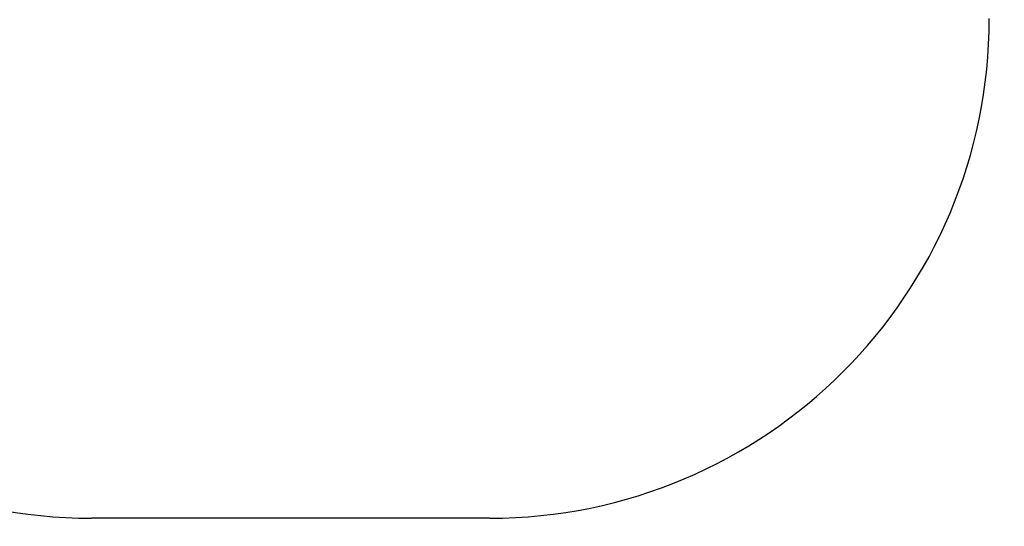
# Model space of a CAD drawing. Units: millimetres. Extents: x 3.5 to 14.6, y 2.4 to 13.4.
# Drawn here: x 6 to 8.9, y 4.1 to 5.7 of the extents above; entities that cross this region are included whole.
import ezdxf

# ---------------------------------------------------------------- set-up
doc = ezdxf.new("R2010")
doc.units = ezdxf.units.MM
doc.header["$LTSCALE"] = 80
doc.header["$PDSIZE"] = -1
doc.linetypes.add('SLD-Сплошная', pattern=[0])
doc.layers.add('ПРИМЕЧАНИЯ', color=7, linetype='SLD-Сплошная')
doc.styles.get("Standard").update_dxf_attribs({"font": 'isocpeui.ttf'})
doc.dimstyles.new('ISO-25', dxfattribs={"dimtxt": 2.5, "dimasz": 2.5, "dimexe": 1.25, "dimexo": 0.625, "dimtad": 1, "dimtxsty": 'Standard', "dimcen": 2.5, "dimadec": 0, "dimazin": 0, "dimtfac": 1, "dimtmove": 0, "dimatfit": 3, "dimfxl": 1, "dimarcsym": 0})

# ---------------------------------------------------------------- blocks, each defined once
blk = doc.blocks.new('_D_6')
at = {"color": 0, "lineweight": -2, "transparency": 16777216}
for p, q in [((12.5851, 6.815), (12.5851, 2.4051)), ((4.504, 6.3446), (4.504, 2.4051)), ((4.744, 2.4851), (12.3451, 2.4851))]:
    blk.add_line(p, q, dxfattribs=at)
at = {"color": 0, "transparency": 16777216}
for points in [[(4.744, 2.5251), (4.744, 2.4451), (4.504, 2.4851)], [(12.3451, 2.5251), (12.3451, 2.4451), (12.5851, 2.4851)]]:
    blk.add_solid(points, dxfattribs=at)
at = {"layer": 'Defpoints', "color": 0, "transparency": 16777216}
for p in [(12.5851, 6.815), (4.504, 6.3446), (12.5851, 2.4851)]:
    blk.add_point(p, dxfattribs=at)
at = {"color": 0, "transparency": 16777216, "insert": (8.5445, 2.8731), "char_height": 0.24, "attachment_point": 2}
blk.add_mtext('8,08м', dxfattribs=at)
blk = doc.blocks.new('_D_7')
at = {"color": 0, "lineweight": -2, "transparency": 16777216}
for p, q in [((7.262, 11.8038), (14.5851, 11.8038)), ((14.5051, 4.1131), (14.5051, 11.5638)), ((10.702, 3.8731), (14.5851, 3.8731))]:
    blk.add_line(p, q, dxfattribs=at)
at = {"color": 0, "transparency": 16777216}
for points in [[(14.4651, 11.5638), (14.5451, 11.5638), (14.5051, 11.8038)], [(14.4651, 4.1131), (14.5451, 4.1131), (14.5051, 3.8731)]]:
    blk.add_solid(points, dxfattribs=at)
at = {"layer": 'Defpoints', "color": 0, "transparency": 16777216}
for p in [(7.262, 11.8038), (14.5051, 11.8038), (10.702, 3.8731)]:
    blk.add_point(p, dxfattribs=at)
at = {"color": 0, "transparency": 16777216, "insert": (14.1171, 7.8384), "char_height": 0.24, "attachment_point": 2, "rotation": 90}
blk.add_mtext('7,93м', dxfattribs=at)

msp = doc.modelspace()

# ---------------------------------------------------------------- linework, layer by layer
at = {"layer": 'ПРИМЕЧАНИЯ', "color": 251, "true_color": 0x636466}
msp.add_line((7.362, 4.1698), (6.166, 4.1698), dxfattribs=at)
for centre, start, end in [((6.166, 5.6698), 180.1301, 270), ((7.362, 5.6698), 270, 0)]:
    msp.add_arc(centre, 1.5, start, end, dxfattribs=at)

# ---------------------------------------------------------------- dimensions: what is measured, and where the dimension line sits
at = {"color": 251, "true_color": 0x636466}
for base, p1, p2, angle, picture, middle in [((14.5051, 11.8038), (10.702, 3.8731), (7.262, 11.8038), 90, '_D_7', (14.5051, 7.8384)), ((12.5851, 2.4851), (4.504, 6.3446), (12.5851, 6.815), 0, '_D_6', (8.5445, 2.4851))]:
    dim = msp.add_linear_dim(base=base, p1=p1, p2=p2, angle=angle, dimstyle='ISO-25', override={"dimtxt": 0.24, "dimasz": 0.24, "dimexe": 0.08, "dimexo": 0, "dimgap": 0.1, "dimzin": 1, "dimpost": 'м', "dimtdec": 3, "dimtzin": 1}, dxfattribs=at)
    dim.commit()
    dim.dimension.update_dxf_attribs({"geometry": picture, "text_midpoint": middle, "dimtype": 160})

doc.saveas('drawing.dxf')
